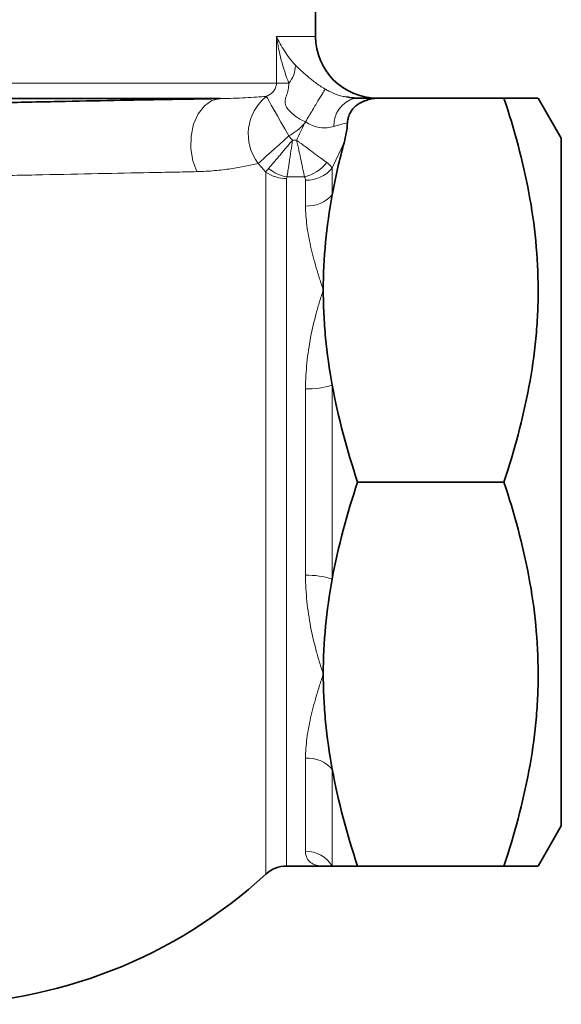
# Model space of a CAD drawing. Units: inches. Extents: x 0.5 to 33.5, y 0.5 to 21.
# Drawn here: x 22.7 to 23.8, y 5.5 to 7.5 of the extents above; entities that cross this region are included whole.
import ezdxf

# ---------------------------------------------------------------- set-up
doc = ezdxf.new("R2010")
doc.units = ezdxf.units.IN
doc.header["$MEASUREMENT"] = 0

msp = doc.modelspace()

# ---------------------------------------------------------------- linework, layer by layer
at = {"color": 7, "linetype": 'Continuous', "lineweight": 35}
for p, q in [((23.2924, 7.4991), (23.2924, 7.5677)), ((23.0981, 7.3731), (20.2367, 7.3731)), ((23.4254, 7.3741), (23.6755, 7.3741)), ((23.7924, 7.2925), (23.7453, 7.3741)), ((23.7924, 7.2925), (23.7924, 6.5929)), ((23.3778, 6.5929), (23.6755, 6.5929)), ((23.7924, 6.5929), (23.7924, 5.8932)), ((23.7453, 5.8116), (23.7924, 5.8932)), ((23.2333, 5.8116), (23.308, 5.8116)), ((23.3778, 5.8116), (23.6755, 5.8116))]:
    msp.add_line(p, q, dxfattribs=at)
at = {"color": 8, "linetype": 'Continuous', "lineweight": 18}
for p, q in [((23.2128, 7.4991), (23.2924, 7.4991)), ((23.2128, 7.4043), (23.2128, 7.4991)), ((20.122, 7.4043), (23.2128, 7.4043)), ((23.2379, 7.4043), (23.2128, 7.4043)), ((23.2454, 7.2881), (23.2539, 7.2881)), ((23.3261, 7.2315), (23.3261, 7.1768)), ((23.191, 5.7951), (23.191, 7.2232)), ((23.2699, 7.2136), (23.2342, 7.2136)), ((23.2333, 7.2102), (23.2333, 5.8116)), ((23.2719, 7.1543), (23.2719, 7.207)), ((23.2719, 6.4031), (23.2719, 6.7826)), ((23.3261, 6.7902), (23.3261, 6.3955)), ((23.2719, 5.8417), (23.2719, 6.0314)), ((23.3261, 6.009), (23.3261, 5.8116))]:
    msp.add_line(p, q, dxfattribs=at)
at = {"color": 8, "linetype": 'Continuous', "lineweight": 18, "flags": 128}
for points in [[(23.0506, 7.2243), (23.0424, 7.2466), (23.0384, 7.2713), (23.039, 7.2965), (23.0441, 7.3206), (23.0534, 7.3416), (23.0661, 7.3581), (23.0814, 7.3688), (23.0981, 7.3731)], [(23.2376, 7.2969), (23.2296, 7.3112), (23.2218, 7.325), (23.2145, 7.338), (23.2079, 7.3497), (23.2022, 7.3598), (23.1976, 7.3679), (23.1943, 7.3739), (23.1922, 7.3774)], [(23.2376, 7.2969), (23.2281, 7.2883), (23.2187, 7.2798), (23.2097, 7.2716), (23.2012, 7.264), (23.1934, 7.2569), (23.1864, 7.2506), (23.1805, 7.2452), (23.1756, 7.2408)]]:
    msp.add_lwpolyline(points, dxfattribs=at)
at = {"color": 7, "linetype": 'Continuous', "lineweight": 35}
for centre, radius, start, end in [((23.4174, 7.4991), 0.125, 180, 270), ((23.2333, 5.7491), 0.0625, 90, 132.6679), ((22.5132, 6.5304), 1, 270, 312.6679)]:
    msp.add_arc(centre, radius, start, end, dxfattribs=at)
at = {"color": 8, "linetype": 'Continuous', "lineweight": 18}
for centre, radius, start, end in [((23.1956, 7.4404), 0.0556, 319.5232, 0.4165), ((23.254, 7.3006), 0.0986, 128.7754, 217.3072), ((23.3878, 7.3179), 0.0583, 105.3942, 181.7093), ((23.2504, 7.2936), 0.0823, 283.7027, 321.8246), ((23.2742, 7.2739), 0.067, 268.0724, 320.7465), ((23.2325, 7.2825), 0.0723, 235.0072, 270.6924), ((23.2478, 7.293), 0.0805, 230.4808, 260.2614), ((23.2748, 7.2239), 0.0696, 267.6535, 317.4143), ((23.2775, 6.9398), 0.1573, 267.9786, 287.9873), ((23.2775, 6.2459), 0.1573, 72.0127, 92.0214), ((23.2748, 5.9618), 0.0696, 42.5857, 92.3465), ((23.2724, 5.7787), 0.063, 31.5221, 90.4047)]:
    msp.add_arc(centre, radius, start, end, dxfattribs=at)
for points, knots in [([(23.2512, 7.4408), (23.2427, 7.4504), (23.2354, 7.46), (23.2227, 7.4796), (23.2173, 7.4893), (23.2128, 7.4991)], [0, 0, 0, 0, 0.5, 0.5, 1, 1, 1, 1]), ([(23.2379, 7.4043), (23.2317, 7.4199), (23.2266, 7.4356), (23.2205, 7.4593), (23.2186, 7.4672), (23.2162, 7.4792), (23.2155, 7.4831), (23.2141, 7.4911), (23.2134, 7.4951), (23.2128, 7.4991)], [0, 0, 0, 0, 0.5, 0.5, 0.75, 0.75, 0.875, 0.875, 1, 1, 1, 1]), ([(23.2512, 7.4408), (23.2514, 7.4405), (23.2516, 7.4403), (23.2521, 7.4399), (23.2523, 7.4397), (23.253, 7.439), (23.2534, 7.4386), (23.2548, 7.4374), (23.2557, 7.4365), (23.2585, 7.434), (23.2605, 7.4322), (23.2665, 7.4267), (23.2708, 7.4228), (23.278, 7.4166), (23.2805, 7.4144), (23.2859, 7.41), (23.2888, 7.4077), (23.298, 7.4009), (23.3046, 7.3964), (23.3119, 7.3922)], [0, 0, 0, 0, 0.015625, 0.015625, 0.03125, 0.03125, 0.0625, 0.0625, 0.125, 0.125, 0.25, 0.25, 0.5, 0.5, 0.625, 0.625, 0.75, 0.75, 1, 1, 1, 1]), ([(23.1922, 7.3774), (23.1948, 7.3785), (23.1972, 7.3799), (23.2019, 7.3831), (23.2041, 7.385), (23.207, 7.3883), (23.2079, 7.3895), (23.2095, 7.392), (23.2103, 7.3934), (23.2121, 7.3978), (23.2128, 7.401), (23.2128, 7.4043)], [0, 0, 0, 0, 0.25, 0.25, 0.5, 0.5, 0.625, 0.625, 0.75, 0.75, 1, 1, 1, 1]), ([(23.2719, 7.3256), (23.2678, 7.3273), (23.264, 7.3292), (23.2565, 7.3335), (23.2529, 7.3359), (23.2462, 7.3409), (23.2431, 7.3436), (23.2376, 7.3492), (23.2351, 7.3523), (23.2313, 7.3588), (23.2301, 7.3624), (23.2302, 7.3704), (23.2316, 7.3745), (23.2343, 7.3827), (23.2356, 7.3869), (23.2374, 7.3955), (23.2379, 7.3999), (23.2379, 7.4043)], [0, 0, 0, 0, 0.125, 0.125, 0.25, 0.25, 0.375, 0.375, 0.5, 0.5, 0.625, 0.625, 0.75, 0.75, 0.875, 0.875, 1, 1, 1, 1]), ([(23.2719, 7.3256), (23.2767, 7.3338), (23.2816, 7.342), (23.2907, 7.3572), (23.2949, 7.3643), (23.3022, 7.3764), (23.3053, 7.3815), (23.3098, 7.3889), (23.3113, 7.3913), (23.3119, 7.3922)], [0, 0, 0, 0, 0.25, 0.25, 0.5, 0.5, 0.75, 0.75, 1, 1, 1, 1]), ([(23.3119, 7.3922), (23.3143, 7.3909), (23.3235, 7.3857), (23.3352, 7.381), (23.3477, 7.3772), (23.3526, 7.3766), (23.356, 7.3762)], [0, 0, 0, 0, 0.1641192, 0.6302112, 0.7451881, 1, 1, 1, 1]), ([(23.0981, 7.3731), (23.1167, 7.3732), (23.1337, 7.3738), (23.165, 7.3754), (23.1793, 7.3764), (23.1922, 7.3774)], [0, 0, 0, 0, 0.5, 0.5, 1, 1, 1, 1]), ([(23.3295, 7.3161), (23.3251, 7.3149), (23.3204, 7.314), (23.3109, 7.3132), (23.306, 7.3132), (23.2959, 7.3146), (23.2909, 7.3159), (23.2811, 7.3199), (23.2763, 7.3225), (23.2719, 7.3256)], [0, 0, 0, 0, 0.25, 0.25, 0.5, 0.5, 0.75, 0.75, 1, 1, 1, 1]), ([(23.1965, 7.2309), (23.198, 7.2326), (23.1996, 7.2344), (23.2029, 7.2382), (23.2047, 7.2403), (23.2102, 7.2467), (23.2141, 7.2513), (23.2205, 7.2586), (23.2226, 7.2612), (23.2271, 7.2664), (23.2293, 7.2691), (23.2361, 7.2771), (23.2408, 7.2826), (23.2454, 7.2881)], [0, 0, 0, 0, 0.125, 0.125, 0.25, 0.25, 0.5, 0.5, 0.625, 0.625, 0.75, 0.75, 1, 1, 1, 1]), ([(23.2342, 7.2136), (23.2345, 7.2159), (23.2349, 7.2182), (23.2356, 7.2233), (23.236, 7.2259), (23.2373, 7.2343), (23.2382, 7.2403), (23.2397, 7.2499), (23.2402, 7.2532), (23.2412, 7.26), (23.2417, 7.2634), (23.2433, 7.2738), (23.2444, 7.2809), (23.2454, 7.2881)], [0, 0, 0, 0, 0.125, 0.125, 0.25, 0.25, 0.5, 0.5, 0.625, 0.625, 0.75, 0.75, 1, 1, 1, 1]), ([(23.3151, 7.2427), (23.3114, 7.2454), (23.3073, 7.2485), (23.2982, 7.2552), (23.2932, 7.2589), (23.2826, 7.2667), (23.2771, 7.2708), (23.2685, 7.2773), (23.2656, 7.2794), (23.2612, 7.2827), (23.2598, 7.2838), (23.2568, 7.2859), (23.2554, 7.2871), (23.2539, 7.2881)], [0, 0, 0, 0, 0.25, 0.25, 0.5, 0.5, 0.75, 0.75, 0.875, 0.875, 0.9375, 0.9375, 1, 1, 1, 1]), ([(23.2699, 7.2136), (23.2689, 7.2181), (23.2678, 7.2231), (23.2655, 7.2341), (23.2641, 7.2403), (23.2614, 7.2531), (23.26, 7.2598), (23.2577, 7.2703), (23.257, 7.2739), (23.2558, 7.2792), (23.2554, 7.281), (23.2547, 7.2845), (23.2543, 7.2864), (23.2539, 7.2881)], [0, 0, 0, 0, 0.25, 0.25, 0.5, 0.5, 0.75, 0.75, 0.875, 0.875, 0.9375, 0.9375, 1, 1, 1, 1]), ([(23.1756, 7.2408), (23.1672, 7.2389), (23.1584, 7.237), (23.1397, 7.2334), (23.1298, 7.2317), (23.1091, 7.2287), (23.0983, 7.2273), (23.0754, 7.2253), (23.0634, 7.2245), (23.0506, 7.2243)], [0, 0, 0, 0, 0.25, 0.25, 0.5, 0.5, 0.75, 0.75, 1, 1, 1, 1]), ([(23.3261, 7.2315), (23.3251, 7.2333), (23.3237, 7.2351), (23.32, 7.2388), (23.3177, 7.2408), (23.3151, 7.2427)], [0, 0, 0, 0, 0.5, 0.5, 1, 1, 1, 1]), ([(23.0506, 7.2243), (23.0356, 7.224), (23.0199, 7.2236), (22.9877, 7.223), (22.9713, 7.2227), (22.9209, 7.2217), (22.886, 7.221), (22.8134, 7.2195), (22.7758, 7.2187), (22.7172, 7.2175), (22.6974, 7.2171), (22.6575, 7.2162), (22.6375, 7.2158), (22.6172, 7.2153)], [0, 0, 0, 0, 0.125, 0.125, 0.25, 0.25, 0.5, 0.5, 0.75, 0.75, 0.875, 0.875, 1, 1, 1, 1]), ([(23.2719, 7.1543), (23.2719, 7.1414), (23.2729, 7.1282), (23.2765, 7.1009), (23.2791, 7.0869), (23.2855, 7.0582), (23.2894, 7.0436), (23.2958, 7.0214), (23.2981, 7.0139), (23.3029, 6.9988), (23.3054, 6.9911), (23.308, 6.9835)], [0, 0, 0, 0, 0.25, 0.25, 0.5, 0.5, 0.75, 0.75, 0.875, 0.875, 1, 1, 1, 1]), ([(23.2719, 6.7826), (23.2719, 6.8006), (23.2729, 6.8182), (23.2765, 6.853), (23.2791, 6.8702), (23.2855, 6.9039), (23.2894, 6.9203), (23.2958, 6.9444), (23.2981, 6.9524), (23.3029, 6.9681), (23.3054, 6.9759), (23.308, 6.9835)], [0, 0, 0, 0, 0.25, 0.25, 0.5, 0.5, 0.75, 0.75, 0.875, 0.875, 1, 1, 1, 1]), ([(23.2719, 6.4031), (23.2719, 6.3852), (23.2729, 6.3675), (23.2765, 6.3327), (23.2791, 6.3155), (23.2855, 6.2818), (23.2894, 6.2654), (23.2958, 6.2413), (23.2981, 6.2334), (23.3029, 6.2177), (23.3054, 6.2099), (23.308, 6.2022)], [0, 0, 0, 0, 0.25, 0.25, 0.5, 0.5, 0.75, 0.75, 0.875, 0.875, 1, 1, 1, 1]), ([(23.2719, 6.0314), (23.2719, 6.0443), (23.2729, 6.0575), (23.2765, 6.0848), (23.2791, 6.0988), (23.2855, 6.1275), (23.2894, 6.1421), (23.2958, 6.1644), (23.2981, 6.1719), (23.3029, 6.187), (23.3054, 6.1946), (23.308, 6.2022)], [0, 0, 0, 0, 0.25, 0.25, 0.5, 0.5, 0.75, 0.75, 0.875, 0.875, 1, 1, 1, 1]), ([(23.2719, 5.8417), (23.2719, 5.8366), (23.2729, 5.8322), (23.2765, 5.8246), (23.2791, 5.8215), (23.2855, 5.8165), (23.2894, 5.8147), (23.2958, 5.8128), (23.2981, 5.8124), (23.3029, 5.8118), (23.3054, 5.8116), (23.308, 5.8116)], [0, 0, 0, 0, 0.25, 0.25, 0.5, 0.5, 0.75, 0.75, 0.875, 0.875, 1, 1, 1, 1])]:
    msp.add_open_spline(points, degree=3, knots=knots, dxfattribs=at)
at = {"color": 7, "linetype": 'Continuous', "lineweight": 35}
for points, knots in [([(22.6626, 7.3647), (22.683, 7.3652), (22.7032, 7.3656), (22.7432, 7.3664), (22.763, 7.3668), (22.8215, 7.368), (22.8591, 7.3687), (22.9319, 7.3701), (22.967, 7.3707), (23.0178, 7.3716), (23.0344, 7.3719), (23.0669, 7.3725), (23.0827, 7.3728), (23.0981, 7.3731)], [0, 0, 0, 0, 0.125, 0.125, 0.25, 0.25, 0.5, 0.5, 0.75, 0.75, 0.875, 0.875, 1, 1, 1, 1]), ([(23.356, 7.3762), (23.3601, 7.3753), (23.3655, 7.3742), (23.3704, 7.3741), (23.3719, 7.3741), (23.3724, 7.3741)], [0, 0, 0, 0, 0.69699, 0.908889, 1, 1, 1, 1]), ([(23.4254, 7.3741), (23.417, 7.3741), (23.4088, 7.3732), (23.3929, 7.369), (23.3854, 7.3658), (23.3755, 7.3592), (23.3725, 7.3567), (23.3672, 7.3512), (23.3649, 7.3481), (23.3613, 7.3417), (23.3599, 7.3383), (23.358, 7.3312), (23.3575, 7.3276), (23.3573, 7.324)], [0, 0, 0, 0, 0.25, 0.25, 0.5, 0.5, 0.625, 0.625, 0.75, 0.75, 0.875, 0.875, 1, 1, 1, 1]), ([(23.3724, 7.3741), (23.3832, 7.3741), (23.393, 7.3741), (23.4108, 7.3741), (23.4187, 7.3741), (23.4254, 7.3741)], [0, 0, 0, 0, 0.5, 0.5, 1, 1, 1, 1]), ([(23.6755, 7.3741), (23.6968, 7.3103), (23.7143, 7.2461), (23.7386, 7.1163), (23.7452, 7.0507), (23.7453, 6.9676), (23.7449, 6.9509), (23.7433, 6.9177), (23.7421, 6.9012), (23.7373, 6.8517), (23.7326, 6.8189), (23.7144, 6.7211), (23.6968, 6.6567), (23.6755, 6.5929)], [0, 0, 0, 0, 0.25, 0.25, 0.5, 0.5, 0.5625, 0.5625, 0.625, 0.625, 0.75, 0.75, 1, 1, 1, 1]), ([(23.7448, 7.3741), (23.7443, 7.3741), (23.7431, 7.3741), (23.7292, 7.3741), (23.7072, 7.3741), (23.6862, 7.3741), (23.6755, 7.3741)], [0, 0, 0, 0, 0.222635, 0.478261, 0.733956, 1, 1, 1, 1]), ([(23.308, 6.9835), (23.308, 6.9673), (23.3084, 6.951), (23.31, 6.9186), (23.3111, 6.9024), (23.3157, 6.8541), (23.3202, 6.822), (23.3261, 6.7902)], [0, 0, 0, 0, 0.25, 0.25, 0.5, 0.5, 1, 1, 1, 1]), ([(23.6755, 6.5929), (23.6968, 6.5291), (23.7143, 6.4648), (23.7386, 6.335), (23.7452, 6.2694), (23.7453, 6.1864), (23.7449, 6.1697), (23.7433, 6.1365), (23.7421, 6.1199), (23.7373, 6.0704), (23.7326, 6.0376), (23.7144, 5.9399), (23.6968, 5.8755), (23.6755, 5.8116)], [0, 0, 0, 0, 0.25, 0.25, 0.5, 0.5, 0.5625, 0.5625, 0.625, 0.625, 0.75, 0.75, 1, 1, 1, 1]), ([(23.308, 6.2022), (23.308, 6.186), (23.3084, 6.1697), (23.31, 6.1373), (23.3111, 6.1211), (23.3157, 6.0728), (23.3202, 6.0408), (23.3261, 6.009)], [0, 0, 0, 0, 0.25, 0.25, 0.5, 0.5, 1, 1, 1, 1]), ([(23.3778, 5.8116), (23.367, 5.8116), (23.3571, 5.8116), (23.3397, 5.8116), (23.3322, 5.8116), (23.3261, 5.8116)], [0, 0, 0, 0, 0.5, 0.5, 1, 1, 1, 1]), ([(23.6755, 5.8116), (23.6862, 5.8116), (23.7069, 5.8116), (23.7287, 5.8116), (23.7429, 5.8116), (23.7442, 5.8116), (23.7449, 5.8116)], [0, 0, 0, 0, 0.266042, 0.515313, 0.764523, 1, 1, 1, 1])]:
    msp.add_open_spline(points, degree=3, knots=knots, dxfattribs=at)
at = {"color": 8, "linetype": 'Continuous', "lineweight": 18}
for points in [[(23.2697, 7.3223), (23.2604, 7.3121), (23.2497, 7.3037), (23.2376, 7.2969)], [(23.2539, 7.2881), (23.2591, 7.2995), (23.2644, 7.3109), (23.2697, 7.3223)], [(23.2697, 7.3223), (23.2704, 7.3234), (23.2712, 7.3245), (23.2719, 7.3256)], [(23.3573, 7.324), (23.3494, 7.3218), (23.34, 7.3191), (23.3295, 7.3161)], [(23.2376, 7.2969), (23.2403, 7.294), (23.2429, 7.2911), (23.2454, 7.2881)], [(23.3503, 7.2831), (23.3421, 7.2659), (23.3341, 7.2487), (23.3261, 7.2315)], [(23.191, 7.2232), (23.1859, 7.2292), (23.1808, 7.235), (23.1756, 7.2408)], [(23.191, 7.2232), (23.1923, 7.2256), (23.1942, 7.2282), (23.1965, 7.2309)], [(23.2342, 7.2136), (23.2336, 7.2125), (23.2333, 7.2114), (23.2333, 7.2102)], [(23.2719, 7.207), (23.2719, 7.2093), (23.2713, 7.2115), (23.2699, 7.2136)]]:
    msp.add_open_spline(points, degree=3, dxfattribs=at)
at = {"color": 7, "linetype": 'Continuous', "lineweight": 35}
for points in [[(23.3573, 7.324), (23.3565, 7.3103), (23.3539, 7.2966), (23.3503, 7.2831)], [(23.3503, 7.2831), (23.3408, 7.2478), (23.3326, 7.2124), (23.3261, 7.1768)], [(23.3261, 7.1768), (23.3144, 7.113), (23.308, 7.0487), (23.308, 6.9835)], [(23.3261, 6.7902), (23.3383, 6.7237), (23.3561, 6.658), (23.3778, 6.5929)], [(23.3778, 6.5929), (23.3561, 6.5276), (23.3382, 6.4619), (23.3261, 6.3955)], [(23.3261, 6.3955), (23.3144, 6.3318), (23.308, 6.2674), (23.308, 6.2022)], [(23.3261, 6.009), (23.3383, 5.9425), (23.3561, 5.8768), (23.3778, 5.8116)], [(23.3261, 5.8116), (23.3143, 5.8116), (23.308, 5.8116), (23.308, 5.8116)]]:
    msp.add_open_spline(points, degree=3, dxfattribs=at)

doc.saveas('drawing.dxf')
